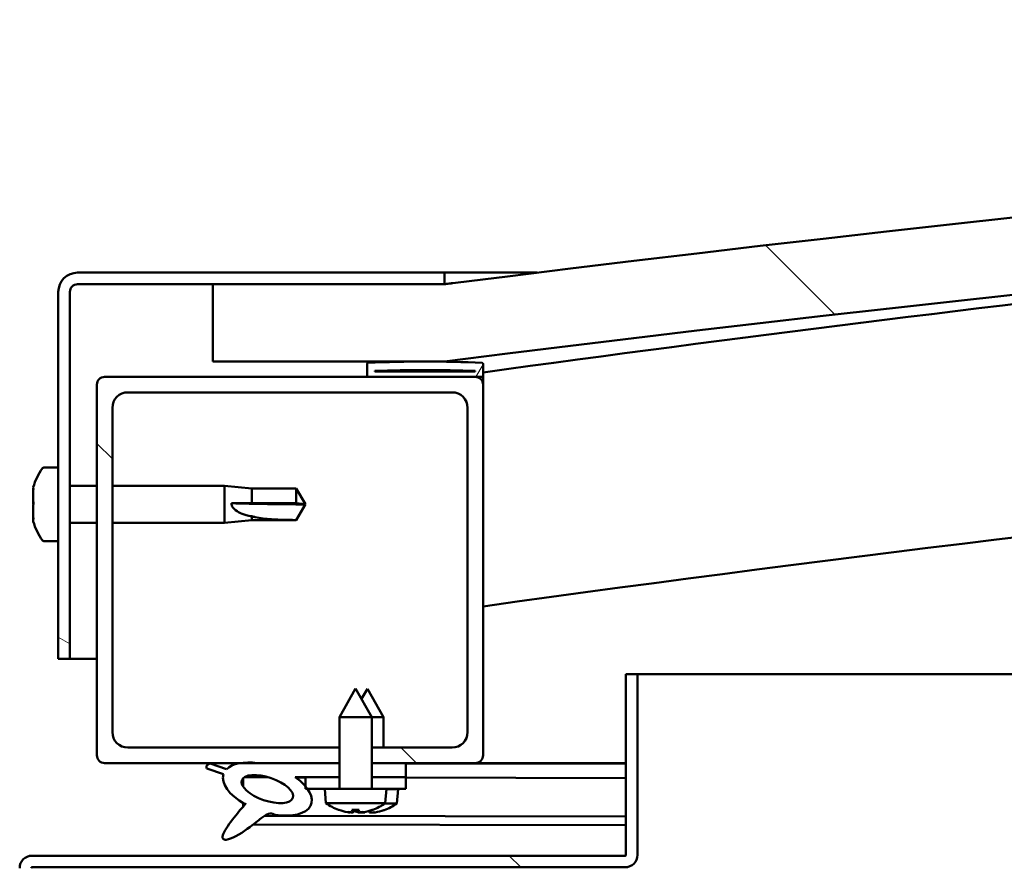
# Model space of a CAD drawing. Units: millimetres. Extents: x -6147 to 24304, y 3138 to 8837.
# Drawn here: x -4664 to -4537, y 7518 to 7628 of the extents above; entities that cross this region are included whole.
import ezdxf

# ---------------------------------------------------------------- set-up
doc = ezdxf.new("R2010")
doc.units = ezdxf.units.MM
doc.header["$LTSCALE"] = 25
doc.layers.add('Hatch (ISO)', color=7, linetype='Continuous', lineweight=18)
doc.layers.add('Visible (ISO)', color=7, linetype='Continuous', lineweight=50)
pattern_1 = [(135.0002, (0, 0), (-56.1264, -56.1268), [])]

msp = doc.modelspace()

# ---------------------------------------------------------------- hatches: boundary and pattern name
at = {"layer": 'Hatch (ISO)'}
h = msp.add_hatch(dxfattribs=at)
h.set_pattern_fill('ANSI31', color=256, scale=635, angle=90.0002, style=0)
h.set_pattern_definition(pattern_1)
edge = h.paths.add_edge_path()
edge.add_line((-4639.08, 7583.35), (-4609.08, 7583.35))
edge.add_ellipse((-4084.08, 3423.71), major_axis=(-525, 4159.64), ratio=1, start_angle=345.61313, end_angle=360, ccw=False)
edge.add_line((-3559.08, 7583.35), (-3529.08, 7583.35))
edge.add_line((-3529.08, 7583.35), (-3529.08, 7593.35))
edge.add_line((-3529.08, 7593.35), (-3559.08, 7593.35))
edge.add_ellipse((-4084.08, 3433.71), major_axis=(525, 4159.64), ratio=1, start_angle=0, end_angle=14.38687)
edge.add_line((-4609.08, 7593.35), (-4639.08, 7593.35))
edge.add_line((-4639.08, 7593.35), (-4639.08, 7583.35))
h = msp.add_hatch(dxfattribs=at)
h.set_pattern_fill('ANSI31', color=256, scale=635, angle=105.0002, style=0)
h.set_pattern_definition([(150.0002, (0, 0), (-39.6872, -68.74094), [])])
edge = h.paths.add_edge_path()
edge.add_line((-4609.08, 7594.85), (-4656.58, 7594.85))
edge.add_ellipse((-4656.58, 7592.35), major_axis=(0, 2.5), ratio=1, start_angle=0, end_angle=90)
edge.add_line((-4659.08, 7592.35), (-4659.08, 7544.85))
edge.add_line((-4659.08, 7544.85), (-4657.58, 7544.85))
edge.add_line((-4657.58, 7544.85), (-4657.58, 7592.35))
edge.add_ellipse((-4656.58, 7592.35), major_axis=(-1, 0), ratio=1, start_angle=270, end_angle=360, ccw=False)
edge.add_line((-4656.58, 7593.35), (-4639.08, 7593.35))
edge.add_line((-4639.08, 7593.35), (-4609.08, 7593.35))
edge.add_line((-4609.08, 7593.35), (-4609.08, 7594.85))
h = msp.add_hatch(dxfattribs=at)
h.set_pattern_fill('ANSI31', color=256, scale=635, angle=15, style=0)
h.set_pattern_definition([(60, (0, 0), (-68.74075, 39.6875), [])])
edge = h.paths.add_edge_path()
edge.add_ellipse((-4618.98, 7581.45), major_axis=(-0.1, 0), ratio=1, start_angle=0, end_angle=90)
edge.add_line((-4618.98, 7581.35), (-4605.08, 7581.35))
edge.add_line((-4605.08, 7581.35), (-4604.18, 7581.35))
edge.add_ellipse((-4604.18, 7581.45), major_axis=(0, -0.1), ratio=1, start_angle=0, end_angle=90)
edge.add_line((-4604.08, 7581.45), (-4604.08, 7583.05))
edge.add_ellipse((-4604.18, 7583.05), major_axis=(0.1, 0), ratio=1, start_angle=0, end_angle=86.9836)
edge.add_ellipse((-4611.58, 7442.62), major_axis=(7.41, 140.53), ratio=1, start_angle=0, end_angle=6.0328)
edge.add_ellipse((-4618.98, 7583.05), major_axis=(-0.0053, 0.0999), ratio=1, start_angle=0, end_angle=86.9836)
edge.add_line((-4619.08, 7583.05), (-4619.08, 7581.45))
edge = h.paths.add_edge_path(flags=0)
edge.add_ellipse((-4611.58, 7370.93), major_axis=(-6.5, 211.2), ratio=1, start_angle=356.4744, end_angle=360)
edge.add_line((-4618.08, 7582.13), (-4618.08, 7582.03))
edge.add_line((-4618.08, 7582.03), (-4605.08, 7582.03))
edge.add_line((-4605.08, 7582.03), (-4605.08, 7582.13))
edge = h.paths.add_edge_path()
edge.add_ellipse((-3556.58, 7442.62), major_axis=(7.41, 140.53), ratio=1, start_angle=0, end_angle=6.0328)
edge.add_ellipse((-3563.98, 7583.05), major_axis=(-0.0053, 0.0999), ratio=1, start_angle=0, end_angle=86.9836)
edge.add_line((-3564.08, 7583.05), (-3564.08, 7581.45))
edge.add_ellipse((-3563.98, 7581.45), major_axis=(-0.1, 0), ratio=1, start_angle=0, end_angle=90)
edge.add_line((-3563.98, 7581.35), (-3563.08, 7581.35))
edge.add_line((-3563.08, 7581.35), (-3549.18, 7581.35))
edge.add_ellipse((-3549.18, 7581.45), major_axis=(0, -0.1), ratio=1, start_angle=0, end_angle=90)
edge.add_line((-3549.08, 7581.45), (-3549.08, 7583.05))
edge.add_ellipse((-3549.18, 7583.05), major_axis=(0.1, 0), ratio=1, start_angle=0, end_angle=86.9836)
edge = h.paths.add_edge_path(flags=0)
edge.add_ellipse((-3556.58, 7370.93), major_axis=(-6.5, 211.2), ratio=1, start_angle=356.4744, end_angle=360)
edge.add_line((-3563.08, 7582.13), (-3563.08, 7582.03))
edge.add_line((-3563.08, 7582.03), (-3550.08, 7582.03))
edge.add_line((-3550.08, 7582.03), (-3550.08, 7582.13))
h = msp.add_hatch(dxfattribs=at)
h.set_pattern_fill('ANSI31', color=256, scale=635, angle=90.0002, style=0)
h.set_pattern_definition(pattern_1)
edge = h.paths.add_edge_path()
edge.add_line((-4650.08, 7579.35), (-4608.08, 7579.35))
edge.add_ellipse((-4608.08, 7577.35), major_axis=(0, 2), ratio=1, start_angle=270, end_angle=360, ccw=False)
edge.add_line((-4606.08, 7577.35), (-4606.08, 7535.35))
edge.add_ellipse((-4608.08, 7535.35), major_axis=(2, 0), ratio=1, start_angle=270, end_angle=360, ccw=False)
edge.add_line((-4608.08, 7533.35), (-4618.48, 7533.35))
edge.add_line((-4618.48, 7533.35), (-4618.48, 7531.35))
edge.add_line((-4618.48, 7531.35), (-4614.08, 7531.35))
edge.add_line((-4614.08, 7531.35), (-4605.08, 7531.35))
edge.add_ellipse((-4605.08, 7532.35), major_axis=(0, -1), ratio=1, start_angle=0, end_angle=90)
edge.add_line((-4604.08, 7532.35), (-4604.08, 7580.35))
edge.add_ellipse((-4605.08, 7580.35), major_axis=(1, 0), ratio=1, start_angle=0, end_angle=90)
edge.add_line((-4605.08, 7581.35), (-4618.98, 7581.35))
edge.add_line((-4618.98, 7581.35), (-4653.08, 7581.35))
edge.add_ellipse((-4653.08, 7580.35), major_axis=(0, 1), ratio=1, start_angle=0, end_angle=90)
edge.add_line((-4654.08, 7580.35), (-4654.08, 7532.35))
edge.add_ellipse((-4653.08, 7532.35), major_axis=(-1, 0), ratio=1, start_angle=0, end_angle=90)
edge.add_line((-4653.08, 7531.35), (-4635.46, 7531.35))
edge.add_line((-4635.46, 7531.35), (-4633.3, 7531.35))
edge.add_line((-4633.3, 7531.35), (-4622.68, 7531.35))
edge.add_line((-4622.68, 7531.35), (-4622.68, 7533.35))
edge.add_line((-4622.68, 7533.35), (-4650.08, 7533.35))
edge.add_ellipse((-4650.08, 7535.35), major_axis=(0, -2), ratio=1, start_angle=270, end_angle=360, ccw=False)
edge.add_line((-4652.08, 7535.35), (-4652.08, 7577.35))
edge.add_ellipse((-4650.08, 7577.35), major_axis=(-2, 0), ratio=1, start_angle=270, end_angle=360, ccw=False)
h = msp.add_hatch(dxfattribs=at)
h.set_pattern_fill('ANSI31', color=256, scale=635, angle=90.0002, style=0)
h.set_pattern_definition(pattern_1)
edge = h.paths.add_edge_path()
edge.add_line((-4585.58, 7542.85), (-4585.58, 7519.45))
edge.add_ellipse((-4585.68, 7519.45), major_axis=(0.1, 0), ratio=1, start_angle=270, end_angle=360, ccw=False)
edge.add_line((-4585.68, 7519.35), (-4662.48, 7519.35))
edge.add_ellipse((-4662.48, 7517.75), major_axis=(0, 1.6), ratio=1, start_angle=0, end_angle=90)
edge.add_line((-4664.08, 7517.75), (-4664.08, 7489.35))
edge.add_line((-4664.08, 7489.35), (-4662.58, 7489.35))
edge.add_line((-4662.58, 7489.35), (-4662.58, 7517.75))
edge.add_ellipse((-4662.48, 7517.75), major_axis=(-0.1, 0), ratio=1, start_angle=270, end_angle=360, ccw=False)
edge.add_line((-4662.48, 7517.85), (-4624.08, 7517.85))
edge.add_line((-4624.08, 7517.85), (-4604.08, 7517.85))
edge.add_line((-4604.08, 7517.85), (-4585.68, 7517.85))
edge.add_ellipse((-4585.68, 7519.45), major_axis=(0, -1.6), ratio=1, start_angle=0, end_angle=90)
edge.add_line((-4584.08, 7519.45), (-4584.08, 7542.85))
edge.add_line((-4584.08, 7542.85), (-4585.58, 7542.85))
h = msp.add_hatch(dxfattribs=at)
h.set_pattern_fill('ANSI31', color=256, scale=635, angle=-15, style=0)
h.set_pattern_definition([(30, (0, 0), (-39.6875, 68.74075), [])])
h.paths.add_polyline_path([(-4614.08, 7529.5), (-4614.08, 7531.35), (-4618.48, 7531.35), (-4618.48, 7529.5)])
edge = h.paths.add_edge_path()
edge.add_line((-4622.68, 7531.35), (-4633.3, 7531.35))
edge.add_ellipse((-4632.01, 7527.98), major_axis=(5.67, -1.96), ratio=0.5, start_angle=112.6782, end_angle=136.5276)
edge.add_ellipse((-4632.01, 7527.98), major_axis=(5.67, -1.96), ratio=0.5, start_angle=136.5276, end_angle=165.9415)
edge.add_line((-4637.28, 7530.56), (-4639.43, 7531.28))
edge.add_spline(control_points=[(-4639.43, 7531.28), (-4639.51, 7531.25), (-4639.6, 7531.22), (-4639.72, 7531.15), (-4639.77, 7531.12), (-4639.83, 7531.05), (-4639.86, 7531.01), (-4639.89, 7530.93), (-4639.89, 7530.88), (-4639.89, 7530.77), (-4639.87, 7530.7), (-4639.84, 7530.64)], knot_values=[-0.089399, -0.089399, -0.089399, -0.089399, -0.063217, -0.063217, -0.046671, -0.046671, -0.033957, -0.033957, -0.020278, -0.020278, 0, 0, 0, 0], degree=3, periodic=0)
edge.add_line((-4639.84, 7530.64), (-4637.7, 7529.9))
edge.add_ellipse((-4632.01, 7527.98), major_axis=(5.67, -1.96), ratio=0.5, start_angle=180.6682, end_angle=249.2058)
edge.add_spline(control_points=[(-4634.94, 7526.02), (-4634.9, 7526.05), (-4634.87, 7526.08), (-4634.84, 7526.1), (-4634.83, 7526.11), (-4634.83, 7526.11), (-4634.83, 7526.11), (-4634.83, 7526.11), (-4634.83, 7526.11), (-4634.83, 7526.11), (-4634.83, 7526.11), (-4634.83, 7526.11), (-4634.83, 7526.11), (-4634.83, 7526.11), (-4634.83, 7526.11), (-4634.82, 7526.11), (-4634.82, 7526.11), (-4634.82, 7526.11), (-4634.83, 7526.1), (-4634.83, 7526.1), (-4634.84, 7526.09), (-4634.86, 7526.05), (-4634.89, 7526.01), (-4635.04, 7525.84), (-4635.25, 7525.59), (-4635.98, 7524.72), (-4636.64, 7523.92), (-4637.36, 7522.86), (-4637.59, 7522.48), (-4637.76, 7522.05), (-4637.79, 7521.93), (-4637.81, 7521.76), (-4637.81, 7521.71), (-4637.79, 7521.62), (-4637.78, 7521.59), (-4637.74, 7521.53), (-4637.72, 7521.5), (-4637.66, 7521.46), (-4637.62, 7521.44), (-4637.51, 7521.42), (-4637.43, 7521.42), (-4636.94, 7521.46), (-4636.34, 7521.75), (-4635.06, 7522.42), (-4634.03, 7523.23), (-4632.99, 7524.07), (-4632.61, 7524.37), (-4632.13, 7524.67), (-4631.99, 7524.74), (-4631.72, 7524.81), (-4631.6, 7524.82), (-4631.32, 7524.79), (-4631.16, 7524.73), (-4630.99, 7524.64)], knot_values=[-0.613795, -0.613795, -0.613795, -0.613795, -0.603076, -0.603076, -0.600369, -0.600369, -0.599548, -0.599548, -0.599218, -0.599218, -0.599032, -0.599032, -0.59888, -0.59888, -0.598708, -0.598708, -0.598441, -0.598441, -0.597744, -0.597744, -0.594219, -0.594219, -0.587256, -0.587256, -0.554057, -0.554057, -0.495874, -0.495874, -0.469908, -0.469908, -0.461318, -0.461318, -0.457345, -0.457345, -0.45472, -0.45472, -0.452211, -0.452211, -0.449018, -0.449018, -0.44372, -0.44372, -0.412081, -0.412081, -0.278075, -0.278075, -0.164338, -0.164338, -0.108074, -0.108074, -0.058669, -0.058669, 0, 0, 0, 0], degree=3, periodic=0)
edge.add_ellipse((-4632.01, 7527.98), major_axis=(5.67, -1.96), ratio=0.5, start_angle=290.0481, end_angle=394.9746)
edge.add_ellipse((-4632.01, 7527.98), major_axis=(5.67, -1.96), ratio=0.5, start_angle=34.9746, end_angle=40.7981)
edge.add_ellipse((-4632.01, 7527.98), major_axis=(5.67, -1.96), ratio=0.5, start_angle=40.7981, end_angle=60.8242)
edge.add_line((-4628.39, 7529.5), (-4627.08, 7529.5))
edge.add_line((-4627.08, 7529.5), (-4622.68, 7529.5))
edge.add_line((-4622.68, 7529.5), (-4622.68, 7531.35))
edge = h.paths.add_edge_path(flags=0)
edge.add_ellipse((-4632.01, 7527.98), major_axis=(-3.31, 1.14), ratio=0.428571, start_angle=0, end_angle=360)
h = msp.add_hatch(dxfattribs=at)
h.set_pattern_fill('ANSI31', color=256, scale=635, style=0)
h.set_pattern_definition([(45, (0, 0), (-56.1266, 56.1266), [])])
h.paths.add_polyline_path([(-4614.08, 7528), (-4614.08, 7529.5), (-4618.48, 7529.5), (-4618.48, 7528), (-4616.58, 7528)])
h.paths.add_polyline_path([(-4622.68, 7529.5), (-4627.08, 7529.5), (-4627.08, 7528.35), (-4627.08, 7528), (-4626.8, 7528), (-4624.58, 7528), (-4622.68, 7528)])

# ---------------------------------------------------------------- linework, layer by layer
at = {"layer": 'Visible (ISO)'}
for p, q in [((-4609.08, 7594.85), (-4656.58, 7594.85)), ((-4609.08, 7594.85), (-4597.05, 7594.85)), ((-4609.08, 7593.35), (-4609.08, 7594.85)), ((-4656.58, 7593.35), (-4609.08, 7593.35)), ((-4609.08, 7593.35), (-4639.08, 7593.35)), ((-4639.08, 7593.35), (-4639.08, 7583.35)), ((-4659.08, 7592.35), (-4659.08, 7544.85)), ((-4657.58, 7544.85), (-4657.58, 7592.35)), ((-4639.08, 7583.35), (-4609.08, 7583.35)), ((-4619.08, 7583.05), (-4619.08, 7581.45)), ((-4604.08, 7581.45), (-4604.08, 7583.05)), ((-4605.08, 7581.35), (-4653.08, 7581.35)), ((-4618.98, 7581.35), (-4604.18, 7581.35)), ((-4618.08, 7582.03), (-4618.08, 7582.13)), ((-4605.08, 7582.13), (-4618.08, 7582.13)), ((-4605.08, 7582.03), (-4618.08, 7582.03)), ((-4605.08, 7582.13), (-4605.08, 7582.03)), ((-4604.08, 7581.35), (-4604.18, 7581.35)), ((-4604.08, 7581.45), (-4604.08, 7580.35)), ((-4654.08, 7580.35), (-4654.08, 7532.35)), ((-4604.08, 7532.35), (-4604.08, 7580.35)), ((-4650.08, 7579.35), (-4608.08, 7579.35)), ((-4652.08, 7535.35), (-4652.08, 7577.35)), ((-4606.08, 7577.35), (-4606.08, 7535.35)), ((-4660.96, 7569.6), (-4659.08, 7569.6)), ((-4657.58, 7567.25), (-4654.08, 7567.25)), ((-4652.08, 7567.25), (-4637.58, 7567.25)), ((-4637.58, 7562.45), (-4637.58, 7567.25)), ((-4634.01, 7566.9), (-4637.58, 7567.25)), ((-4662.32, 7566.91), (-4662.32, 7567.05)), ((-4662.32, 7566.91), (-4662.32, 7566.75)), ((-4662.32, 7566.72), (-4662.32, 7566.75)), ((-4662.32, 7565.2), (-4662.32, 7566.72)), ((-4634.01, 7564.98), (-4634.01, 7566.9)), ((-4634.01, 7566.9), (-4628.26, 7566.9)), ((-4628.26, 7564.98), (-4628.26, 7566.9)), ((-4627.08, 7564.85), (-4628.26, 7566.9)), ((-4662.32, 7565.16), (-4662.32, 7565.2)), ((-4662.32, 7565.16), (-4662.32, 7564.92)), ((-4662.32, 7563.14), (-4662.32, 7564.78)), ((-4636.65, 7565), (-4634.01, 7564.98)), ((-4634.01, 7564.98), (-4628.26, 7564.98)), ((-4628.26, 7564.98), (-4627.08, 7564.85)), ((-4627.08, 7564.85), (-4628.26, 7562.8)), ((-4662.32, 7563.02), (-4662.32, 7563.14)), ((-4662.32, 7563.02), (-4662.32, 7562.9)), ((-4662.32, 7562.64), (-4662.32, 7562.9)), ((-4657.58, 7562.45), (-4654.08, 7562.45)), ((-4652.08, 7562.45), (-4637.58, 7562.45)), ((-4634.01, 7562.8), (-4637.58, 7562.45)), ((-4634.01, 7562.8), (-4634.01, 7563.3)), ((-4634.01, 7562.8), (-4628.26, 7562.8)), ((-4628.26, 7562.8), (-4628.26, 7562.82)), ((-4660.96, 7560.1), (-4659.08, 7560.1)), ((-4659.08, 7544.85), (-4657.58, 7544.85)), ((-4654.08, 7544.85), (-4657.58, 7544.85)), ((-4585.58, 7542.85), (-4585.58, 7519.45)), ((-4584.08, 7542.85), (-4585.58, 7542.85)), ((-4584.08, 7542.85), (-4013.32, 7542.85)), ((-4584.08, 7519.45), (-4584.08, 7542.85)), ((-4620.58, 7541), (-4622.68, 7537.3)), ((-4620.58, 7541), (-4618.48, 7537.3)), ((-4619.06, 7540.97), (-4619.81, 7539.65)), ((-4619.06, 7540.97), (-4616.97, 7537.27)), ((-4618.48, 7537.3), (-4622.68, 7537.3)), ((-4622.68, 7528), (-4622.68, 7537.3)), ((-4618.48, 7528), (-4618.48, 7537.3)), ((-4616.97, 7537.27), (-4618.48, 7537.27)), ((-4616.97, 7533.35), (-4616.97, 7537.27)), ((-4622.68, 7533.35), (-4650.08, 7533.35)), ((-4608.08, 7533.35), (-4618.48, 7533.35)), ((-4653.08, 7531.35), (-4622.68, 7531.35)), ((-4639.84, 7530.64), (-4637.7, 7529.9)), ((-4637.28, 7530.56), (-4639.43, 7531.28)), ((-4622.68, 7531.35), (-4633.3, 7531.35)), ((-4618.48, 7531.35), (-4605.08, 7531.35)), ((-4614.08, 7531.35), (-4618.48, 7531.35)), ((-4614.08, 7529.5), (-4614.08, 7531.35)), ((-4614.08, 7531.31), (-4585.58, 7531.26)), ((-4585.58, 7531.35), (-4605.08, 7531.35)), ((-4594.95, 7531.35), (-4585.58, 7531.33)), ((-4635.15, 7529.39), (-4635.15, 7528.3)), ((-4635.01, 7529.5), (-4631.83, 7529.49)), ((-4628.39, 7529.5), (-4622.68, 7529.5)), ((-4628.37, 7529.49), (-4627.08, 7529.48)), ((-4622.68, 7529.5), (-4627.08, 7529.5)), ((-4627.08, 7529.5), (-4627.08, 7528)), ((-4618.48, 7529.5), (-4614.08, 7529.5)), ((-4614.08, 7529.5), (-4618.48, 7529.5)), ((-4614.08, 7528), (-4614.08, 7529.5)), ((-4614.08, 7529.46), (-4585.58, 7529.41)), ((-4627.08, 7528), (-4624.58, 7528)), ((-4616.58, 7528), (-4624.58, 7528)), ((-4624.42, 7526.15), (-4624.58, 7528)), ((-4616.74, 7526.15), (-4616.58, 7528)), ((-4616.58, 7528), (-4614.08, 7528)), ((-4615.08, 7527.96), (-4616.58, 7527.96)), ((-4615.25, 7526.12), (-4615.08, 7527.96)), ((-4635.15, 7526.14), (-4635.15, 7525.7)), ((-4616.74, 7526.15), (-4624.42, 7526.15)), ((-4622.72, 7525.27), (-4622.7, 7525.27)), ((-4621.05, 7525.27), (-4620.11, 7525.27)), ((-4620.88, 7524.98), (-4620.86, 7525.27)), ((-4620.28, 7524.98), (-4620.3, 7525.27)), ((-4618.79, 7524.95), (-4618.8, 7525.16)), ((-4618.46, 7525.27), (-4618.44, 7525.27)), ((-4616.97, 7525.24), (-4616.95, 7525.24)), ((-4615.25, 7526.12), (-4616.79, 7526.12)), ((-4632.36, 7524.53), (-4585.58, 7524.44)), ((-4621.29, 7524.97), (-4621.29, 7524.99)), ((-4619.87, 7524.97), (-4619.87, 7524.99)), ((-4619.8, 7524.94), (-4619.8, 7524.96)), ((-4619.39, 7524.95), (-4619.39, 7525.02)), ((-4618.38, 7524.93), (-4618.38, 7524.95)), ((-4633.81, 7523.41), (-4585.58, 7523.32)), ((-4585.68, 7519.35), (-4662.48, 7519.35)), ((-4662.48, 7517.85), (-4585.68, 7517.85))]:
    msp.add_line(p, q, dxfattribs=at)
for centre, radius, start, end in [((-4084.08, 3433.71), 4192.64, 82.80657, 97.19343), ((-4084.08, 3423.71), 4192.64, 82.80657, 97.19343), ((-4084.08, 3814.08), 3803.56, 94.88505, 97.85775), ((-4656.58, 7592.35), 2.5, 90, 180), ((-4656.58, 7592.35), 1, 90, 180), ((-4084.08, 3814.08), 3773.56, 89.23569, 97.92062), ((-4618.98, 7583.05), 0.1, 93.0164, 180), ((-4611.58, 7442.62), 140.73, 86.9836, 93.0164), ((-4604.18, 7583.05), 0.1, 0, 86.9836), ((-4653.08, 7580.35), 1, 90, 180), ((-4618.98, 7581.45), 0.1, 180, 270), ((-4611.58, 7370.93), 211.3, 88.2372, 91.7628), ((-4605.08, 7580.35), 1, 0, 90), ((-4604.18, 7581.45), 0.1, 270, 0), ((-4650.08, 7577.35), 2, 90, 180), ((-4608.08, 7577.35), 2, 0, 90), ((-4654.63, 7564.85), 8, 144.3147, 163.9923), ((-4660.96, 7569.4), 0.2, 90, 144.3147), ((-4654.63, 7564.85), 8, 196.0077, 215.6853), ((-4660.96, 7560.3), 0.2, 215.6853, 270), ((-4650.08, 7535.35), 2, 180, 270), ((-4608.08, 7535.35), 2, 270, 0), ((-4653.08, 7532.35), 1, 180, 270), ((-4605.08, 7532.35), 1, 270, 0), ((-4620.58, 7531.4), 6.5, 233.8044, 250.1185), ((-4622.72, 7525.48), 0.206, 250.1185, 270), ((-4618.44, 7525.48), 0.206, 270, 289.8815), ((-4620.58, 7531.4), 6.5, 289.8815, 306.1956), ((-4616.95, 7525.45), 0.206, 269.894, 289.7755), ((-4619.08, 7531.37), 6.5, 289.7755, 306.0896), ((-4662.48, 7517.75), 1.6, 90, 180), ((-4585.68, 7519.45), 0.1, 270, 0), ((-4585.68, 7519.45), 1.6, 270, 0), ((-4662.48, 7517.75), 0.1, 90, 180)]:
    msp.add_arc(centre, radius, start, end, dxfattribs=at)
for centre, major_axis, ratio, start_param, end_param in [((-4627.08, 7566.2), (21, 0), 0.064443, 4.239024, 4.712389), ((-4632.01, 7527.98), (5.67, -1.96), 0.5, 1.966605, 2.896226), ((-4632.01, 7527.98), (5.67, -1.96), 0.5, 3.153254, 4.349462), ((-4632.01, 7527.98), (5.67, -1.96), 0.5, 5.062295, 7.344768), ((-4620.66, 7531.36), (-2.82, 5.84), 0.979749, 2.351624, 2.529771), ((-4620.14, 7531.36), (-0.57, -6.46), 0.180266, 5.951633, 6.12978), ((-4619.16, 7531.33), (-2.81, 5.84), 0.979749, 2.413447, 2.508782), ((-4621.02, 7531.36), (0.57, -6.46), 0.180266, 0.153405, 0.331552), ((-4620.5, 7531.36), (-2.82, -5.84), 0.979749, 0.611822, 0.789969), ((-4619.52, 7531.33), (0.56, -6.46), 0.180266, 0.153405, 0.313684), ((-4619, 7531.33), (-2.83, -5.83), 0.979749, 0.611822, 0.789969), ((-4622.29, 7529.86), (3.83, -4.25), 0.664926, 5.510896, 5.582433), ((-4618.53, 7529.86), (-3.44, -4.58), 0.554863, 0.162804, 0.234341), ((-4621.55, 7524.64), (-0.225, -0.452), 0.299538, 2.511352, 2.574157), ((-4618.87, 7529.86), (3.83, 4.25), 0.664926, 3.842345, 3.913882), ((-4617.03, 7529.83), (-3.45, -4.57), 0.554863, 0.193573, 0.234341), ((-4620.79, 7529.83), (3.82, -4.26), 0.664926, 5.536839, 5.544089), ((-4622.63, 7529.86), (3.44, -4.58), 0.554863, 6.048844, 6.120382), ((-4619.61, 7524.64), (-0.225, 0.452), 0.299538, 0.567435, 0.630241), ((-4620.79, 7529.83), (3.82, -4.26), 0.664926, 5.557889, 5.582433), ((-4620.06, 7524.61), (-0.226, -0.451), 0.299538, 2.511352, 2.574157), ((-4618.64, 7531.33), (-0.59, -6.46), 0.180266, 6.092518, 6.12978), ((-4617.37, 7529.83), (3.84, 4.25), 0.664926, 3.842345, 3.913882), ((-4621.13, 7529.83), (3.43, -4.58), 0.554863, 6.048844, 6.120382), ((-4618.12, 7524.61), (-0.224, 0.452), 0.299538, 0.567435, 0.630241)]:
    msp.add_ellipse(centre, major_axis=major_axis, ratio=ratio, start_param=start_param, end_param=end_param, dxfattribs=at)
msp.add_ellipse((-4632.01, 7527.98), major_axis=(-3.31, 1.14), ratio=0.428571, dxfattribs=at)
for points, knots in [([(-4609.07, 7593.35), (-4609.03, 7593.36), (-4608.95, 7593.37), (-4608.6, 7593.41), (-4608.28, 7593.45), (-4608.12, 7593.47), (-4608.09, 7593.47), (-4608.07, 7593.48), (-4608.06, 7593.48), (-4608.05, 7593.48), (-4608.05, 7593.48), (-4608.04, 7593.48), (-4608.04, 7593.48), (-4608.04, 7593.48), (-4608.04, 7593.48), (-4608.04, 7593.48), (-4608.04, 7593.48), (-4608.04, 7593.48), (-4608.04, 7593.48), (-4608.04, 7593.48), (-4608.04, 7593.48), (-4608.04, 7593.48), (-4608.04, 7593.48), (-4608.04, 7593.48), (-4608.04, 7593.48), (-4608.04, 7593.48), (-4608.04, 7593.48), (-4608.04, 7593.48), (-4608.05, 7593.48), (-4608.05, 7593.48), (-4608.05, 7593.48), (-4608.06, 7593.48), (-4608.06, 7593.48), (-4608.08, 7593.47), (-4608.09, 7593.47), (-4608.13, 7593.47), (-4608.16, 7593.46), (-4608.29, 7593.45), (-4608.38, 7593.44), (-4608.68, 7593.4), (-4608.88, 7593.37), (-4609.08, 7593.35)], [0.2877321, 0.2877321, 0.2877321, 0.2877321, 0.5062432, 0.5062432, 0.8940806, 0.8940806, 0.9658148, 0.9658148, 0.9927124, 0.9927124, 1.0027991, 1.0027991, 1.0065815, 1.0065815, 1.0072907, 1.0072907, 1.0076858, 1.0076858, 1.0077352, 1.0077352, 1.0077851, 1.0077851, 1.00781, 1.00781, 1.0078605, 1.0078605, 1.0080631, 1.0080631, 1.0084583, 1.0084583, 1.0092481, 1.0092481, 1.0108277, 1.0108277, 1.0139867, 1.0139867, 1.023464, 1.023464, 1.0518957, 1.0518957, 1.1125412, 1.1125412, 1.1125412, 1.1125412]), ([(-4662.32, 7566.91), (-4662.31, 7566.91), (-4662.31, 7566.91), (-4662.31, 7566.87), (-4662.31, 7566.84), (-4662.31, 7566.78), (-4662.31, 7566.75), (-4662.32, 7566.72)], [0.17438702, 0.17438702, 0.17438702, 0.17438702, 0.18896797, 0.18896797, 0.20586323, 0.20586323, 0.21737851, 0.21737851, 0.21737851, 0.21737851]), ([(-4662.32, 7565.2), (-4662.31, 7565.16), (-4662.31, 7565.11), (-4662.31, 7565), (-4662.31, 7564.94), (-4662.31, 7564.85), (-4662.31, 7564.81), (-4662.32, 7564.78)], [0.17438702, 0.17438702, 0.17438702, 0.17438702, 0.18896797, 0.18896797, 0.20586323, 0.20586323, 0.21737852, 0.21737852, 0.21737852, 0.21737852]), ([(-4634.01, 7563.3), (-4634.27, 7563.34), (-4634.52, 7563.39), (-4635.1, 7563.55), (-4635.42, 7563.66), (-4636, 7563.97), (-4636.3, 7564.19), (-4636.53, 7564.53), (-4636.57, 7564.62), (-4636.64, 7564.8), (-4636.65, 7564.9), (-4636.65, 7565)], [0.9722954, 0.9722954, 0.9722954, 0.9722954, 1.054543, 1.054543, 1.1645704, 1.1645704, 1.2620554, 1.2620554, 1.289972, 1.289972, 1.3178886, 1.3178886, 1.3178886, 1.3178886]), ([(-4662.32, 7563.14), (-4662.31, 7563.1), (-4662.31, 7563.05), (-4662.31, 7562.98), (-4662.31, 7562.95), (-4662.31, 7562.92), (-4662.31, 7562.91), (-4662.32, 7562.9)], [0.17438702, 0.17438702, 0.17438702, 0.17438702, 0.18896797, 0.18896797, 0.20586323, 0.20586323, 0.21737852, 0.21737852, 0.21737852, 0.21737852]), ([(-4628.26, 7562.82), (-4628.6, 7562.82), (-4628.93, 7562.82), (-4630.01, 7562.84), (-4630.76, 7562.86), (-4632.22, 7562.97), (-4632.92, 7563.05), (-4633.73, 7563.23), (-4633.87, 7563.26), (-4634.01, 7563.3)], [1.0296095, 1.0296095, 1.0296095, 1.0296095, 1.1266468, 1.1266468, 1.3399415, 1.3399415, 1.5532361, 1.5532361, 1.5988171, 1.5988171, 1.5988171, 1.5988171]), ([(-4639.43, 7531.28), (-4639.51, 7531.25), (-4639.6, 7531.22), (-4639.72, 7531.15), (-4639.77, 7531.12), (-4639.83, 7531.05), (-4639.86, 7531.01), (-4639.89, 7530.93), (-4639.89, 7530.88), (-4639.89, 7530.77), (-4639.87, 7530.7), (-4639.84, 7530.64)], [-0.08939905, -0.08939905, -0.08939905, -0.08939905, -0.06321734, -0.06321734, -0.04667074, -0.04667074, -0.033957, -0.033957, -0.02027772, -0.02027772, 0, 0, 0, 0]), ([(-4634.94, 7526.02), (-4634.9, 7526.05), (-4634.87, 7526.08), (-4634.84, 7526.1), (-4634.83, 7526.11), (-4634.83, 7526.11), (-4634.83, 7526.11), (-4634.83, 7526.11), (-4634.83, 7526.11), (-4634.83, 7526.11), (-4634.83, 7526.11), (-4634.83, 7526.11), (-4634.83, 7526.11), (-4634.83, 7526.11), (-4634.83, 7526.11), (-4634.82, 7526.11), (-4634.82, 7526.11), (-4634.82, 7526.11), (-4634.83, 7526.1), (-4634.83, 7526.1), (-4634.84, 7526.09), (-4634.86, 7526.05), (-4634.89, 7526.01), (-4635.04, 7525.84), (-4635.25, 7525.59), (-4635.98, 7524.72), (-4636.64, 7523.92), (-4637.36, 7522.86), (-4637.59, 7522.48), (-4637.76, 7522.05), (-4637.79, 7521.93), (-4637.81, 7521.76), (-4637.81, 7521.71), (-4637.79, 7521.62), (-4637.78, 7521.59), (-4637.74, 7521.53), (-4637.72, 7521.5), (-4637.66, 7521.46), (-4637.62, 7521.44), (-4637.51, 7521.42), (-4637.43, 7521.42), (-4636.94, 7521.46), (-4636.34, 7521.75), (-4635.06, 7522.42), (-4634.03, 7523.23), (-4632.99, 7524.07), (-4632.61, 7524.37), (-4632.13, 7524.67), (-4631.99, 7524.74), (-4631.72, 7524.81), (-4631.6, 7524.82), (-4631.32, 7524.79), (-4631.16, 7524.73), (-4630.99, 7524.64)], [-0.6137945, -0.6137945, -0.6137945, -0.6137945, -0.6030762, -0.6030762, -0.6003689, -0.6003689, -0.5995481, -0.5995481, -0.5992176, -0.5992176, -0.599032, -0.599032, -0.5988795, -0.5988795, -0.598708, -0.598708, -0.5984411, -0.5984411, -0.5977441, -0.5977441, -0.5942189, -0.5942189, -0.5872557, -0.5872557, -0.5540565, -0.5540565, -0.4958737, -0.4958737, -0.4699082, -0.4699082, -0.461318, -0.461318, -0.4573448, -0.4573448, -0.4547203, -0.4547203, -0.452211, -0.452211, -0.4490177, -0.4490177, -0.4437198, -0.4437198, -0.4120809, -0.4120809, -0.2780746, -0.2780746, -0.164338, -0.164338, -0.1080739, -0.1080739, -0.0586692, -0.0586692, 0, 0, 0, 0]), ([(-4621.29, 7524.97), (-4621.29, 7524.97), (-4621.29, 7524.97), (-4621.29, 7524.96), (-4621.3, 7524.96), (-4621.33, 7524.96), (-4621.35, 7524.96), (-4621.4, 7524.96), (-4621.43, 7524.96), (-4621.51, 7524.97), (-4621.54, 7524.98), (-4621.6, 7524.99), (-4621.62, 7524.99), (-4621.63, 7524.99)], [0.0217824, 0.0217824, 0.0217824, 0.0217824, 0.02240783, 0.02240783, 0.03336567, 0.03336567, 0.04432351, 0.04432351, 0.05536278, 0.05536278, 0.06640205, 0.06640205, 0.07177154, 0.07177154, 0.07177154, 0.07177154]), ([(-4620.89, 7524.99), (-4620.88, 7524.99), (-4620.88, 7524.98), (-4620.9, 7524.97), (-4620.91, 7524.97), (-4620.96, 7524.96), (-4620.99, 7524.96), (-4621.05, 7524.96), (-4621.09, 7524.96), (-4621.14, 7524.96), (-4621.16, 7524.96), (-4621.18, 7524.97)], [0, 0, 0, 0, 0.01116716, 0.01116716, 0.02233431, 0.02233431, 0.03329353, 0.03329353, 0.04425275, 0.04425275, 0.04996652, 0.04996652, 0.04996652, 0.04996652]), ([(-4619.98, 7524.97), (-4619.98, 7524.97), (-4619.98, 7524.97), (-4620.02, 7524.96), (-4620.06, 7524.96), (-4620.13, 7524.96), (-4620.16, 7524.96), (-4620.21, 7524.96), (-4620.24, 7524.96), (-4620.27, 7524.97), (-4620.28, 7524.98), (-4620.28, 7524.99), (-4620.27, 7524.99), (-4620.27, 7524.99)], [0.0217824, 0.0217824, 0.0217824, 0.0217824, 0.02240783, 0.02240783, 0.03336567, 0.03336567, 0.04432351, 0.04432351, 0.05536278, 0.05536278, 0.06640205, 0.06640205, 0.07177154, 0.07177154, 0.07177154, 0.07177154]), ([(-4619.8, 7524.94), (-4619.8, 7524.94), (-4619.8, 7524.94), (-4619.8, 7524.93), (-4619.81, 7524.93), (-4619.84, 7524.93), (-4619.86, 7524.93), (-4619.91, 7524.93), (-4619.94, 7524.94), (-4620.02, 7524.94), (-4620.05, 7524.95), (-4620.1, 7524.96), (-4620.1, 7524.96), (-4620.11, 7524.96)], [0.0217824, 0.0217824, 0.0217824, 0.0217824, 0.02240783, 0.02240783, 0.03336567, 0.03336567, 0.04432351, 0.04432351, 0.05536278, 0.05536278, 0.06640205, 0.06640205, 0.0679897, 0.0679897, 0.0679897, 0.0679897]), ([(-4619.52, 7524.99), (-4619.56, 7524.99), (-4619.6, 7524.98), (-4619.68, 7524.97), (-4619.71, 7524.97), (-4619.77, 7524.96), (-4619.8, 7524.96), (-4619.84, 7524.96), (-4619.86, 7524.96), (-4619.87, 7524.96), (-4619.87, 7524.96), (-4619.87, 7524.97)], [0, 0, 0, 0, 0.01116716, 0.01116716, 0.02233431, 0.02233431, 0.03329353, 0.03329353, 0.04425275, 0.04425275, 0.04996652, 0.04996652, 0.04996652, 0.04996652]), ([(-4619.4, 7524.96), (-4619.39, 7524.96), (-4619.39, 7524.95), (-4619.41, 7524.94), (-4619.42, 7524.94), (-4619.47, 7524.93), (-4619.5, 7524.93), (-4619.56, 7524.93), (-4619.6, 7524.93), (-4619.65, 7524.93), (-4619.67, 7524.94), (-4619.69, 7524.94)], [0, 0, 0, 0, 0.01116716, 0.01116716, 0.02233431, 0.02233431, 0.03329353, 0.03329353, 0.04425275, 0.04425275, 0.04996746, 0.04996746, 0.04996746, 0.04996746]), ([(-4618.49, 7524.94), (-4618.49, 7524.94), (-4618.49, 7524.93), (-4618.53, 7524.93), (-4618.57, 7524.93), (-4618.64, 7524.93), (-4618.67, 7524.93), (-4618.72, 7524.93), (-4618.75, 7524.93), (-4618.78, 7524.94), (-4618.79, 7524.95), (-4618.79, 7524.96), (-4618.78, 7524.96), (-4618.78, 7524.96)], [0.0217824, 0.0217824, 0.0217824, 0.0217824, 0.02240783, 0.02240783, 0.03336567, 0.03336567, 0.04432351, 0.04432351, 0.05536278, 0.05536278, 0.06640205, 0.06640205, 0.07177154, 0.07177154, 0.07177154, 0.07177154]), ([(-4618.03, 7524.96), (-4618.07, 7524.95), (-4618.11, 7524.95), (-4618.19, 7524.94), (-4618.22, 7524.93), (-4618.28, 7524.93), (-4618.31, 7524.93), (-4618.35, 7524.93), (-4618.37, 7524.93), (-4618.38, 7524.93), (-4618.38, 7524.93), (-4618.38, 7524.94)], [0, 0, 0, 0, 0.01116716, 0.01116716, 0.02233431, 0.02233431, 0.03329353, 0.03329353, 0.04425275, 0.04425275, 0.04996652, 0.04996652, 0.04996652, 0.04996652])]:
    msp.add_open_spline(points, degree=3, knots=knots, dxfattribs=at)
for points in [[(-4662.31, 7564.85), (-4662.31, 7564.87), (-4662.32, 7564.9), (-4662.32, 7564.92)], [(-4627.08, 7564.85), (-4627.46, 7564.18), (-4627.86, 7563.5), (-4628.26, 7562.82)], [(-4621.05, 7525.27), (-4621.06, 7525.27), (-4621.06, 7525.28), (-4621.06, 7525.29)], [(-4620.1, 7525.29), (-4620.1, 7525.28), (-4620.1, 7525.27), (-4620.11, 7525.27)]]:
    msp.add_open_spline(points, degree=3, dxfattribs=at)

doc.saveas('drawing.dxf')
